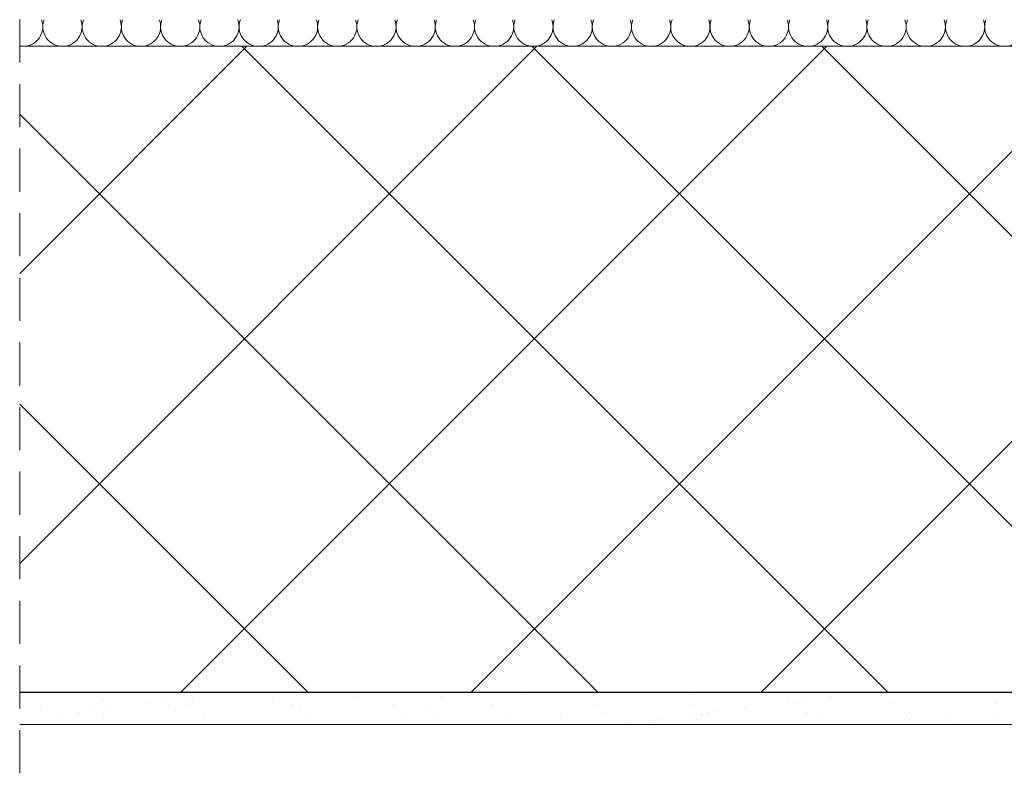
# Model space of a CAD drawing. Units: millimetres. Extents: x 8791 to 10891, y 178 to 3148.
# Drawn here: x 10211 to 10440, y 1657 to 1835 of the extents above; entities that cross this region are included whole.
import ezdxf

# ---------------------------------------------------------------- set-up
doc = ezdxf.new("R2010")
doc.units = ezdxf.units.MM
doc.linetypes.add('DASHEDX2', pattern=[1.5, 1, -0.5])
doc.layers.add('Layer1', color=7, linetype='Continuous', lineweight=30)
doc.layers.add('Layer3', color=7, linetype='Continuous', lineweight=18)

msp = doc.modelspace()

# ---------------------------------------------------------------- hatches: boundary and pattern name
at = {"lineweight": 13}
h = msp.add_hatch(dxfattribs=at)
h.set_pattern_fill('ANSI37', color=256, scale=15, style=0)
h.set_pattern_definition([(45, (6626.32, -394.76), (-33.67596, 33.67596), []), (135, (6626.32, -394.76), (-33.67596, -33.67596), [])])
h.paths.add_polyline_path([(10658.17, 1828.47), (10211.18, 1828.47), (10211.18, 1678.47), (10658.17, 1678.47)])

# ---------------------------------------------------------------- linework, layer by layer
at = {"layer": 'Layer1', "color": 7}
msp.add_line((10211.18, 1678.47), (10658.17, 1678.47), dxfattribs=at)
at = {"layer": 'Layer3', "color": 7, "linetype": 'DASHEDX2', "ltscale": 10}
msp.add_line((10211.18, 1909.71), (10211.18, 1656.88), dxfattribs=at)
at = {"layer": 'Layer3', "color": 7}
for p, q in [((10211.18, 1828.47), (10658.17, 1828.47)), ((10230.54, 1676.62), (10230.54, 1676.62)), ((10245.27, 1676.49), (10245.27, 1676.49)), ((10249.72, 1676.52), (10249.72, 1676.52)), ((10251.37, 1677.29), (10251.37, 1677.29)), ((10269.98, 1677.25), (10269.98, 1677.25)), ((10289.61, 1677.5), (10289.61, 1677.5)), ((10308.8, 1677.41), (10308.8, 1677.41)), ((10329.05, 1678.14), (10329.05, 1678.14)), ((10348.68, 1678.39), (10348.68, 1678.39)), ((10367.87, 1678.3), (10367.87, 1678.3)), ((10393.5, 1676.58), (10393.5, 1676.58)), ((10399.6, 1677.39), (10399.6, 1677.39)), ((10215.94, 1675.43), (10215.94, 1675.43)), ((10225.08, 1673.83), (10225.08, 1673.83)), ((10227.59, 1675.48), (10227.59, 1675.48)), ((10231.18, 1674.63), (10231.18, 1674.63)), ((10241.37, 1675.97), (10241.37, 1675.97)), ((10245.96, 1675.17), (10245.96, 1675.17)), ((10247.34, 1673.9), (10247.34, 1673.9)), ((10250.95, 1675.53), (10250.95, 1675.53)), ((10274.3, 1675.57), (10274.3, 1675.57)), ((10276.41, 1674.51), (10276.41, 1674.51)), ((10297.66, 1675.61), (10297.66, 1675.61)), ((10306.42, 1674.25), (10306.42, 1674.25)), ((10321.02, 1675.65), (10321.02, 1675.65)), ((10344.37, 1675.7), (10344.37, 1675.7)), ((10367.73, 1675.74), (10367.73, 1675.74)), ((10373.32, 1673.93), (10373.32, 1673.93)), ((10379.41, 1674.73), (10379.41, 1674.73)), ((10389.6, 1676.07), (10389.6, 1676.07)), ((10391.09, 1675.78), (10391.09, 1675.78)), ((10414.44, 1675.82), (10414.44, 1675.82)), ((10437.8, 1675.87), (10437.8, 1675.87)), ((10221.18, 1673.32), (10221.18, 1673.32)), ((10230.76, 1673.47), (10230.76, 1673.47)), ((10254.11, 1673.51), (10254.11, 1673.51)), ((10277.47, 1673.55), (10277.47, 1673.55)), ((10300.82, 1673.6), (10300.82, 1673.6)), ((10307.8, 1672.98), (10307.8, 1672.98)), ((10324.18, 1673.64), (10324.18, 1673.64)), ((10336.87, 1673.58), (10336.87, 1673.58)), ((10347.54, 1673.68), (10347.54, 1673.68)), ((10359.23, 1672.07), (10359.23, 1672.07)), ((10366.88, 1673.33), (10366.88, 1673.33)), ((10368.27, 1672.06), (10368.27, 1672.06)), ((10369.41, 1673.41), (10369.41, 1673.41)), ((10370.89, 1673.72), (10370.89, 1673.72)), ((10378.46, 1671.61), (10378.46, 1671.61)), ((10394.25, 1673.77), (10394.25, 1673.77)), ((10397.34, 1672.66), (10397.34, 1672.66)), ((10417.6, 1673.81), (10417.6, 1673.81)), ((10417.9, 1672.25), (10417.9, 1672.25)), ((10427.35, 1672.41), (10427.35, 1672.41)), ((10437.53, 1672.5), (10437.53, 1672.5)), ((10211.18, 1670.97), (10658.17, 1670.97)), ((10353.13, 1671.27), (10353.13, 1671.27)), ((10358.83, 1671.36), (10358.83, 1671.36)), ((10397.64, 1671.52), (10397.64, 1671.52)), ((10428.73, 1671.14), (10428.73, 1671.14))]:
    msp.add_line(p, q, dxfattribs=at)
at = {"layer": 'Layer3', "color": 1, "linetype": 'Continuous'}
for centre, start, end in [((10212.01, 1833.02, 660.25), 270, 20.7966), ((10221.12, 1833.02, 660.25), 159.2034, 270), ((10221.12, 1833.02, 660.25), 270, 20.7966), ((10230.24, 1833.02, 660.25), 159.2034, 270), ((10230.24, 1833.02, 660.25), 270, 20.7966), ((10239.35, 1833.02, 660.25), 159.2034, 270), ((10239.35, 1833.02, 660.25), 270, 20.7966), ((10248.46, 1833.02, 660.25), 159.2034, 270), ((10248.46, 1833.02, 660.25), 270, 20.7966), ((10257.58, 1833.02, 660.25), 159.2034, 270), ((10257.58, 1833.02, 660.25), 270, 20.7966), ((10266.69, 1833.02, 660.25), 159.2034, 270), ((10266.69, 1833.02, 660.25), 270, 20.7966), ((10275.81, 1833.02, 660.25), 159.2034, 270), ((10275.81, 1833.02, 660.25), 270, 20.7966), ((10284.92, 1833.02, 660.25), 159.2034, 270), ((10284.92, 1833.02, 660.25), 270, 20.7966), ((10294.03, 1833.02, 660.25), 159.2034, 270), ((10294.03, 1833.02, 660.25), 270, 20.7966), ((10303.15, 1833.02, 660.25), 159.2034, 270), ((10303.15, 1833.02, 660.25), 270, 20.7966), ((10312.26, 1833.02, 660.25), 159.2034, 270), ((10312.26, 1833.02, 660.25), 270, 20.7966), ((10321.37, 1833.02, 660.25), 159.2034, 270), ((10321.37, 1833.02, 660.25), 270, 20.7966), ((10330.49, 1833.02, 660.25), 159.2034, 270), ((10330.49, 1833.02, 660.25), 270, 20.7966), ((10339.6, 1833.02, 660.25), 159.2034, 270), ((10339.6, 1833.02, 660.25), 270, 20.7966), ((10348.71, 1833.02, 660.25), 159.2034, 270), ((10348.71, 1833.02, 660.25), 270, 20.7966), ((10357.83, 1833.02, 660.25), 159.2034, 270), ((10357.83, 1833.02, 660.25), 270, 20.7966), ((10366.94, 1833.02, 660.25), 159.2034, 270), ((10366.94, 1833.02, 660.25), 270, 20.7966), ((10376.05, 1833.02, 660.25), 159.2034, 270), ((10376.05, 1833.02, 660.25), 270, 20.7966), ((10385.17, 1833.02, 660.25), 159.2034, 270), ((10385.17, 1833.02, 660.25), 270, 20.7966), ((10394.28, 1833.02, 660.25), 159.2034, 270), ((10394.28, 1833.02, 660.25), 270, 20.7966), ((10403.39, 1833.02, 660.25), 159.2034, 270), ((10403.39, 1833.02, 660.25), 270, 20.7966), ((10412.51, 1833.02, 660.25), 159.2034, 270), ((10412.51, 1833.02, 660.25), 270, 20.7966), ((10421.62, 1833.02, 660.25), 159.2034, 270), ((10421.62, 1833.02, 660.25), 270, 20.7966), ((10430.74, 1833.02, 660.25), 159.2034, 270), ((10430.74, 1833.02, 660.25), 270, 20.7966), ((10439.85, 1833.02, 660.25), 159.2034, 270), ((10439.85, 1833.02, 660.25), 270, 20.7966)]:
    msp.add_arc(centre, 4.56, start, end, dxfattribs=at)

doc.saveas('drawing.dxf')
